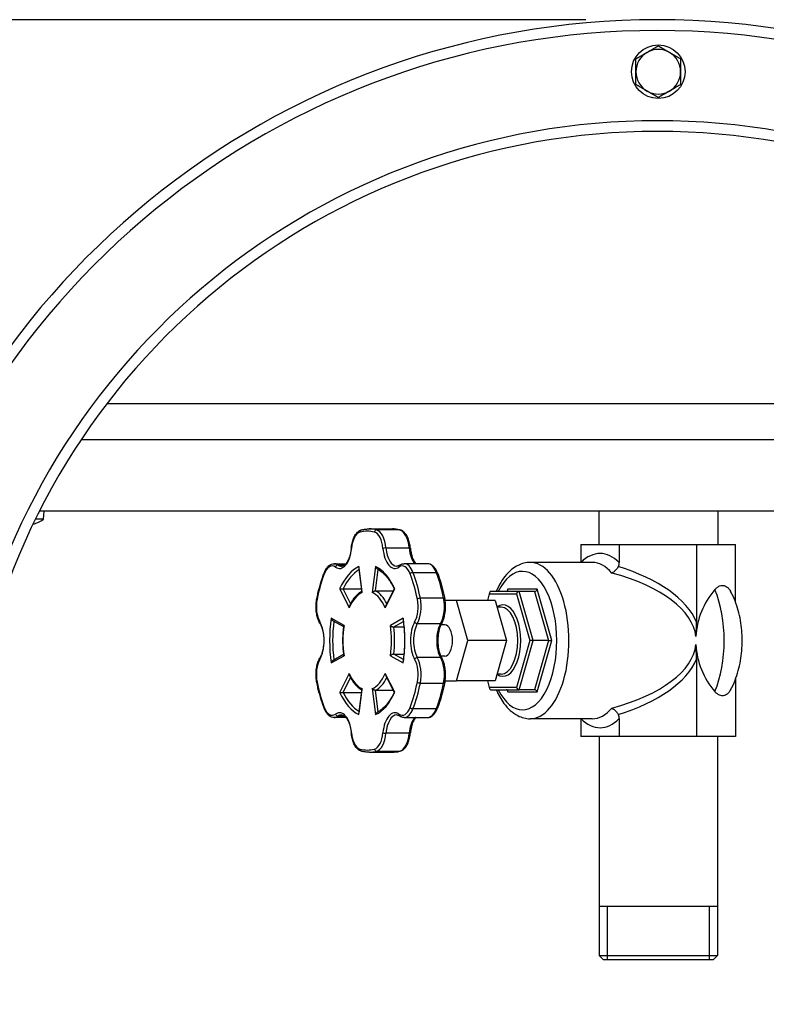
# Model space of a CAD drawing. Units: millimetres. Extents: x 48396 to 51652, y 1412 to 4221.
# Drawn here: x 50978 to 51145, y 3355 to 3576 of the extents above; entities that cross this region are included whole.
import ezdxf

# ---------------------------------------------------------------- set-up
doc = ezdxf.new("R2010")
doc.units = ezdxf.units.MM
doc.header["$LTSCALE"] = 15
doc.layers.add('B2 linhas de cota', color=7, linetype='Continuous', lineweight=25)
doc.styles.add('3_5', font='isocpeur.ttf')
doc.dimstyles.new('Siemsen Cota', dxfattribs={"dimscale": 15, "dimtxt": 3.5, "dimasz": 2.5, "dimexe": 2, "dimexo": 1, "dimgap": 0.3, "dimtad": 1, "dimdec": 1, "dimrnd": 1e-08, "dimtxsty": '3_5', "dimcen": 0.09, "dimdle": 10, "dimclrd": 7, "dimclre": 7, "dimclrt": 7, "dimadec": 0, "dimazin": 2, "dimtfac": 0.714286, "dimtdec": 3, "dimtmove": 0, "dimatfit": 3, "dimfxl": 0, "dimtolj": 1, "dimtzin": 0, "dimlwd": -1, "dimlwe": -1, "dimarcsym": 0})

# ---------------------------------------------------------------- blocks, each defined once
blk = doc.blocks.new('*D70')
at = {"layer": 'B2 linhas de cota', "color": 7}
for p, q in [((51105, 3575.92), (50420.27, 3575.92)), ((50450.27, 3538.42), (50450.27, 3045.12)), ((50845.77, 3007.62), (50420.27, 3007.62))]:
    blk.add_line(p, q, dxfattribs=at)
for points in [[(50444.02, 3538.42), (50456.52, 3538.42), (50450.27, 3575.92)], [(50444.02, 3045.12), (50456.52, 3045.12), (50450.27, 3007.62)]]:
    blk.add_solid(points, dxfattribs=at)
at = {"layer": 'Defpoints', "color": 0}
for p in [(51120, 3575.92), (50450.27, 3007.62), (50860.77, 3007.62)]:
    blk.add_point(p, dxfattribs=at)
at = {"layer": 'B2 linhas de cota', "color": 7, "insert": (50382.77, 3214.37), "char_height": 52.5, "attachment_point": 1, "rotation": 90, "style": '3_5'}
blk.add_mtext('\\A1;568,3', dxfattribs=at)
blk = doc.blocks.new('*D78')
at = {"layer": 'B2 linhas de cota', "color": 7}
for p, q in [((51621.7, 3503.4), (51621.7, 3540.9)), ((51357.32, 3465.9), (51651.7, 3465.9)), ((51147.66, 3365.4), (51651.7, 3365.4)), ((51621.7, 3327.9), (51621.7, 3130.51))]:
    blk.add_line(p, q, dxfattribs=at)
for points in [[(51615.45, 3503.4), (51627.95, 3503.4), (51621.7, 3465.9)], [(51615.45, 3327.9), (51627.95, 3327.9), (51621.7, 3365.4)]]:
    blk.add_solid(points, dxfattribs=at)
at = {"layer": 'Defpoints', "color": 0}
for p in [(51342.32, 3465.9), (51132.66, 3365.4), (51621.7, 3365.4)]:
    blk.add_point(p, dxfattribs=at)
at = {"layer": 'B2 linhas de cota', "color": 7, "insert": (51554.2, 3135.01), "char_height": 52.5, "attachment_point": 1, "rotation": 90, "style": '3_5'}
blk.add_mtext('\\A1;100,5', dxfattribs=at)

msp = doc.modelspace()

# ---------------------------------------------------------------- linework, layer by layer
for p, q in [((51244.26, 3489.9), (50997.77, 3489.9)), ((50992.06, 3481.9), (51249.97, 3481.9)), ((51259.31, 3465.9), (50982.72, 3465.9)), ((50983.61, 3464.05), (50983.77, 3465.9)), ((51107.88, 3465.9), (51107.88, 3458.4)), ((51134.55, 3465.9), (51134.55, 3458.4)), ((50983.61, 3464.05), (50981.8, 3464.05)), ((50981.9, 3463.16), (50981.92, 3463.16)), ((51056.51, 3461.9), (51061.72, 3461.9)), ((51063.37, 3461.67), (51058.16, 3461.67)), ((51060.27, 3457.63), (51065.48, 3457.63)), ((51103.9, 3458.4), (51112.48, 3458.4)), ((51103.9, 3458.4), (51103.9, 3454.4)), ((51112.48, 3458.4), (51129.8, 3458.4)), ((51112.48, 3458.4), (51112.48, 3454.37)), ((51129.8, 3458.4), (51129.8, 3441.05)), ((51129.8, 3458.4), (51138.54, 3458.4)), ((51138.54, 3445.45), (51138.54, 3458.4)), ((51048.66, 3454.12), (51051.3, 3454.12)), ((51049.49, 3453.83), (51051.02, 3453.83)), ((51054.16, 3453.16), (51054.84, 3447.85)), ((51054.94, 3447.66), (51054.19, 3453.47)), ((51057.96, 3453.47), (51057.21, 3447.66)), ((51057.95, 3448.03), (51058.56, 3452.82)), ((51069.56, 3454.12), (51064.35, 3454.12)), ((51106.45, 3454.4), (51092.55, 3454.4)), ((51066.31, 3452.18), (51071.52, 3452.18)), ((51049.91, 3448.48), (51052.02, 3444.26)), ((51050.69, 3448.49), (51054.76, 3448.49)), ((51052.35, 3445.18), (51050.69, 3448.49)), ((51057.95, 3448.03), (51061.89, 3448.03)), ((51060.12, 3444.26), (51062.24, 3448.48)), ((51062.12, 3448.48), (51060.23, 3444.71)), ((51087.53, 3448.4), (51087.4, 3447.94)), ((51094.11, 3448.4), (51087.53, 3448.4)), ((51097.4, 3436.9), (51094.11, 3448.4)), ((51073.18, 3446.4), (51067.97, 3446.4)), ((51076.02, 3445.9), (51073.51, 3445.9)), ((51084.71, 3445.9), (51076.02, 3445.9)), ((51078.59, 3436.9), (51076.02, 3445.9)), ((51083.46, 3447.67), (51082.96, 3445.9)), ((51083.04, 3445.9), (51083.47, 3447.4)), ((51083.47, 3447.4), (51089.48, 3447.4)), ((51090.06, 3447.9), (51083.76, 3447.9)), ((51084.71, 3445.9), (51087.28, 3436.9)), ((51089.48, 3447.4), (51092.48, 3436.9)), ((51093.2, 3436.9), (51090.06, 3447.9)), ((51093.53, 3447.9), (51090.06, 3447.9)), ((51093.53, 3447.9), (51096.68, 3436.9)), ((51086.04, 3444.4), (51085.13, 3444.4)), ((51050.89, 3440.29), (51048.02, 3441.89)), ((51048.42, 3441.33), (51050.78, 3440.03)), ((51064.13, 3441.89), (51061.26, 3440.29)), ((51062, 3439.95), (51064.16, 3441.15)), ((51062, 3439.95), (51064.29, 3439.95)), ((51067.28, 3440.7), (51072.5, 3440.7)), ((51073.45, 3440.4), (51072.55, 3440.4)), ((51076.02, 3427.9), (51078.59, 3436.9)), ((51087.28, 3436.9), (51078.59, 3436.9)), ((51087.28, 3436.9), (51084.71, 3427.9)), ((51092.48, 3436.9), (51089.48, 3426.4)), ((51090.06, 3425.9), (51093.2, 3436.9)), ((51093.2, 3436.9), (51092.48, 3436.9)), ((51096.68, 3436.9), (51093.2, 3436.9)), ((51096.68, 3436.9), (51093.53, 3425.9)), ((51094.11, 3425.4), (51097.4, 3436.9)), ((51096.68, 3436.9), (51097.4, 3436.9)), ((51048.02, 3431.91), (51050.89, 3433.5)), ((51050.78, 3433.77), (51048.42, 3432.46)), ((51061.26, 3433.5), (51064.13, 3431.91)), ((51064.16, 3432.65), (51062, 3433.85)), ((51062, 3433.85), (51064.29, 3433.85)), ((51072.5, 3433.1), (51067.28, 3433.1)), ((51073.45, 3433.4), (51072.55, 3433.4)), ((51129.8, 3432.74), (51129.8, 3415.4)), ((51052.02, 3429.54), (51049.91, 3425.32)), ((51050.69, 3425.31), (51052.35, 3428.62)), ((51062.24, 3425.32), (51060.12, 3429.54)), ((51060.23, 3429.08), (51062.12, 3425.31)), ((51086.04, 3429.4), (51085.13, 3429.4)), ((51138.54, 3428.35), (51138.54, 3415.4)), ((51054.84, 3425.95), (51054.16, 3420.63)), ((51054.19, 3420.33), (51054.94, 3426.14)), ((51057.21, 3426.14), (51057.96, 3420.33)), ((51067.97, 3427.4), (51073.18, 3427.4)), ((51073.51, 3427.9), (51076.02, 3427.9)), ((51084.71, 3427.9), (51076.02, 3427.9)), ((51082.96, 3427.9), (51083.46, 3426.12)), ((51083.47, 3426.4), (51083.04, 3427.9)), ((51089.48, 3426.4), (51083.47, 3426.4)), ((51083.76, 3425.9), (51090.06, 3425.9)), ((51093.53, 3425.9), (51090.06, 3425.9)), ((51050.69, 3425.31), (51054.76, 3425.31)), ((51057.95, 3425.77), (51061.89, 3425.77)), ((51058.56, 3420.98), (51057.95, 3425.77)), ((51087.4, 3425.86), (51087.53, 3425.4)), ((51087.53, 3425.4), (51094.11, 3425.4)), ((51071.52, 3421.62), (51066.31, 3421.62)), ((51051.3, 3419.68), (51048.66, 3419.68)), ((51051.02, 3419.96), (51049.49, 3419.96)), ((51064.35, 3419.68), (51069.56, 3419.68)), ((51106.45, 3419.4), (51092.55, 3419.4)), ((51103.9, 3419.4), (51103.9, 3415.4)), ((51112.48, 3419.43), (51112.48, 3415.4)), ((51065.48, 3416.16), (51060.27, 3416.16)), ((51112.48, 3415.4), (51103.9, 3415.4)), ((51107.97, 3415.4), (51107.97, 3366.4)), ((51129.8, 3415.4), (51112.48, 3415.4)), ((51138.54, 3415.4), (51129.8, 3415.4)), ((51134.47, 3415.4), (51134.47, 3366.4)), ((51056.51, 3411.9), (51061.72, 3411.9)), ((51058.16, 3412.12), (51063.37, 3412.12)), ((51107.97, 3377.4), (51134.47, 3377.4)), ((51109.78, 3377.4), (51109.78, 3365.4)), ((51132.66, 3365.4), (51132.66, 3377.4)), ((51107.97, 3366.4), (51134.47, 3366.4)), ((51108.97, 3365.4), (51107.97, 3366.4)), ((51133.47, 3365.4), (51134.47, 3366.4)), ((51133.47, 3365.4), (51108.97, 3365.4))]:
    msp.add_line(p, q)
msp.add_circle((51121.22, 3564.27), 6)
for centre, radius, start, end in [((51121.01, 3395.9), 180, 11.5631, 168.4369), ((51121.01, 3395.9), 177.6, 11.5631, 168.4369), ((51121.22, 3564.27), 5, 60, 120), ((51121.22, 3564.27), 5, 120, 180), ((51121.22, 3564.27), 5, 0, 60), ((51121.22, 3564.27), 5, 180, 240), ((51121.22, 3564.27), 5, 300, 0), ((51121.22, 3564.27), 5, 240, 300), ((51121.01, 3395.9), 157.4, 11.5631, 168.4369), ((51121.01, 3395.9), 155, 11.5631, 168.4369), ((50979.77, 3469.3), 6.5, 289.2881, 306.1956), ((50981.87, 3463.29), 0.132, 270.3931, 289.2881)]:
    msp.add_arc(centre, radius, start, end)
for centre, major_axis, ratio, start_param, end_param in [((50979.77, 3469.28), (-6.1, 2.24), 0.995681, 2.157022, 2.255652), ((51054.75, 3456.72), (0, 4.5), 0.49552, 0.133838, 1.386811), ((51054.89, 3461.18), (-0.131, 0.483), 0.860829, 0, 1.341023), ((51056.07, 3436.9), (0, 24.5), 0.49552, 6.149347, 6.417023), ((51056.51, 3436.9), (0, 25), 0.49552, 6.149347, 6.283185), ((51058.13, 3461.18), (0.131, 0.483), 0.860829, 0.229774, 1.80057), ((51057.4, 3456.72), (0, 4.5), 0.49552, 4.896375, 6.149347), ((51057.83, 3456.72), (0, 5), 0.49552, 4.896375, 6.149347), ((51061.72, 3436.9), (0, 25), 0.49552, 6.149347, 6.283185), ((51063.34, 3461.18), (0.131, 0.483), 0.860829, 0, 0.229774), ((51063.04, 3456.72), (0, 5), 0.49552, 4.896375, 6.149347), ((51049.88, 3458.55), (0, -5.5), 0.49552, 5.943572, 7.669996), ((51052.99, 3457.54), (-0.498, 0.046), 0.158909, 0, 0.525791), ((51060.02, 3457.54), (0.498, 0.046), 0.158909, 1.045005, 2.615801), ((51062.27, 3458.55), (0, -5.5), 0.49552, 4.896375, 6.622798), ((51062.7, 3458.55), (0, -5), 0.49552, 4.896375, 6.283185), ((51065.23, 3457.54), (0.498, 0.046), 0.158909, 0, 1.045005), ((51067.91, 3458.55), (0, -5), 0.49552, 4.896375, 5.800533), ((51108.19, 3436.9), (0, 19.5), 0.49552, 5.822998, 6.740059), ((51048.23, 3449.12), (0, 4.5), 0.49552, 5.943572, 7.196545), ((51048.66, 3449.12), (0, 5), 0.49552, 5.943572, 6.283185), ((51049.41, 3453.36), (0.29, 0.407), 0.818985, 0.528519, 2.099316), ((51050.31, 3458.55), (0, -5), 0.49552, 5.943572, 6.283185), ((51056.07, 3436.9), (0, 17), 0.49552, 0.225714, 0.821484), ((51056.51, 3436.9), (0, 16.5), 0.49552, 0.284497, 0.792068), ((51056.07, 3436.9), (0, 17), 0.49552, 5.461701, 6.057472), ((51063.61, 3453.36), (-0.29, 0.407), 0.818985, 0, 1.042277), ((51063.92, 3449.12), (0, 4.5), 0.49552, 5.369826, 6.622798), ((51064.35, 3449.12), (0, 5), 0.49552, 5.369826, 6.283185), ((51069.56, 3449.12), (0, 5), 0.49552, 5.369826, 6.283185), ((51090.82, 3436.9), (0, 15.5), 0.49552, 2.359837, 7.064941), ((51092.55, 3436.9), (0, -17.5), 0.49552, 0, 3.141593), ((51106.45, 3436.9), (0, 17.5), 0.49552, 5.755736, 6.283185), ((51091.7, 3436.9), (39, 0), 0.500007, 0.214635, 1.015431), ((51056.07, 3436.9), (0, 24.5), 0.49552, 0.91336, 1.181036), ((51046.9, 3451.87), (-0.467, 0.179), 0.530791, 0, 0.624488), ((51066.12, 3451.87), (0.467, 0.179), 0.530791, 0.946308, 2.517104), ((51056.07, 3436.9), (0, -24.5), 0.49552, 1.960557, 2.228233), ((51056.51, 3436.9), (0, 25), 0.49552, 5.10215, 5.369826), ((51071.33, 3451.87), (0.467, 0.179), 0.530791, 0, 0.946308), ((51061.72, 3436.9), (0, -25), 0.49552, 1.960557, 2.228233), ((51091.69, 3436.9), (38.01, 0), 0.460424, 0.051776, 1.043347), ((51056.51, 3436.9), (0, 11.5), 0.49552, 5.516604, 6.028056), ((51087.09, 3448.4), (0.332, -0.44), 0.714471, 5.789034, 7.35983), ((51093.67, 3448.4), (0.332, 0.44), 0.714471, 3.635744, 5.206541), ((51147.28, 3436.9), (17.66, 0), 0.991146, 2.43227, 3.089817), ((51127.3, 3436.9), (0, -17.5), 0.49552, 0.861474, 2.280119), ((51046.91, 3444.5), (0, 4.5), 0.49552, 1.181036, 2.434008), ((51045.28, 3446.21), (-0.49, 0.1), 0.330038, 0, 0.552637), ((51056.07, 3436.9), (0, 11), 0.49552, 0.209659, 0.837538), ((51056.07, 3436.9), (0, 11), 0.49552, 5.445647, 6.073526), ((51065.24, 3444.5), (0, -4.5), 0.49552, 0.707584, 1.960557), ((51065.67, 3444.5), (0, 5), 0.49552, 3.849177, 5.10215), ((51067.74, 3446.21), (0.49, 0.1), 0.330038, 1.01816, 2.588956), ((51070.89, 3444.5), (0, -5), 0.49552, 0.707584, 1.960557), ((51072.95, 3446.21), (0.49, 0.1), 0.330038, 0, 1.01816), ((51083.9, 3447.4), (0.332, -0.44), 0.714471, 2.647441, 4.218237), ((51089.91, 3447.4), (0.332, 0.44), 0.714471, 0.494152, 2.064948), ((51086.47, 3436.9), (0, -8), 0.49552, 5.936727, 9.771236), ((51086.04, 3436.9), (0, 7.5), 0.49552, 3.141593, 6.283185), ((51056.07, 3436.9), (0, -17), 0.49552, 4.414504, 5.010274), ((51056.07, 3436.9), (0, 17), 0.49552, 4.414504, 5.010274), ((51045.89, 3441.08), (-0.433, -0.251), 0.660076, 5.562847, 6.283185), ((51043.69, 3436.9), (0, 5.5), 0.49552, 3.849177, 5.575601), ((51056.51, 3436.9), (0, 16.5), 0.49552, 1.305443, 1.83615), ((51056.07, 3436.9), (0, 11), 0.49552, 1.256857, 1.884736), ((51056.07, 3436.9), (0, -11), 0.49552, 1.256857, 1.884736), ((51056.51, 3436.9), (0, 11.5), 0.49552, 4.44392, 4.980858), ((51068.46, 3436.9), (0, -5.5), 0.49552, 3.849177, 5.575601), ((51068.9, 3436.9), (0, 5), 0.49552, 0.707584, 2.434008), ((51067.12, 3441.08), (0.433, -0.251), 0.660076, 3.861931, 5.432727), ((51074.11, 3436.9), (0, -5), 0.49552, 3.849177, 5.575601), ((51072.34, 3441.08), (0.433, -0.251), 0.660076, 5.432727, 6.283185), ((51073.45, 3436.9), (0, 3.5), 0.49552, 3.141593, 6.283185), ((51091.69, 3436.9), (38.01, 0), 0.460424, 5.239838, 6.231409), ((51147.28, 3436.9), (17.66, 0), 0.991146, 3.193369, 3.850915), ((51046.91, 3429.3), (0, 4.5), 0.49552, 0.707584, 1.960557), ((51045.89, 3432.72), (-0.433, 0.251), 0.660076, 0, 0.720338), ((51067.12, 3432.72), (0.433, 0.251), 0.660076, 0.850458, 2.421254), ((51065.24, 3429.3), (0, -4.5), 0.49552, 1.181036, 2.434008), ((51065.67, 3429.3), (0, 5), 0.49552, 4.322628, 5.575601), ((51072.34, 3432.72), (0.433, 0.251), 0.660076, 0, 0.850458), ((51070.89, 3429.3), (0, -5), 0.49552, 1.181036, 2.434008), ((51091.7, 3436.9), (39, 0), 0.500007, 5.267755, 6.068551), ((51056.07, 3436.9), (0, -11), 0.49552, 5.445647, 6.073526), ((51056.07, 3436.9), (0, -11), 0.49552, 0.209659, 0.837538), ((51056.51, 3436.9), (0, -11.5), 0.49552, 0.25513, 0.766581), ((51045.28, 3427.59), (-0.49, -0.1), 0.330038, 5.730549, 6.283185), ((51056.07, 3436.9), (0, 24.5), 0.49552, 1.960557, 2.228233), ((51056.07, 3436.9), (0, -24.5), 0.49552, 0.91336, 1.181036), ((51056.51, 3436.9), (0, 25), 0.49552, 4.054952, 4.322628), ((51067.74, 3427.59), (0.49, -0.1), 0.330038, 3.694229, 5.265026), ((51061.72, 3436.9), (0, -25), 0.49552, 0.91336, 1.181036), ((51072.95, 3427.59), (0.49, -0.1), 0.330038, 5.265026, 6.283185), ((51083.9, 3426.4), (0.332, 0.44), 0.714471, 2.064948, 3.635744), ((51087.09, 3425.4), (0.332, 0.44), 0.714471, 5.206541, 6.777337), ((51089.91, 3426.4), (0.332, -0.44), 0.714471, 4.218237, 5.789034), ((51093.67, 3425.4), (0.332, -0.44), 0.714471, 1.076645, 2.647441), ((51056.07, 3436.9), (0, -17), 0.49552, 5.461701, 6.057472), ((51056.51, 3436.9), (0, -16.5), 0.49552, 5.491117, 5.998688), ((51056.07, 3436.9), (0, -17), 0.49552, 0.225714, 0.821484), ((51046.9, 3421.93), (-0.467, -0.179), 0.530791, 5.658697, 6.283185), ((51048.23, 3424.68), (0, -4.5), 0.49552, 5.369826, 6.622798), ((51063.92, 3424.68), (0, -4.5), 0.49552, 5.943572, 7.196545), ((51064.35, 3424.68), (0, -5), 0.49552, 0, 0.91336), ((51066.12, 3421.93), (0.467, -0.179), 0.530791, 3.766081, 5.336877), ((51069.56, 3424.68), (0, -5), 0.49552, 0, 0.91336), ((51071.33, 3421.93), (0.467, -0.179), 0.530791, 5.336877, 6.283185), ((51106.45, 3436.9), (0, -17.5), 0.49552, 0, 0.527449), ((51048.66, 3424.68), (0, -5), 0.49552, 0, 0.339613), ((51049.88, 3415.25), (0, 5.5), 0.49552, 4.896375, 6.622798), ((51049.41, 3420.43), (0.29, -0.407), 0.818985, 4.18387, 5.754666), ((51050.31, 3415.25), (0, 5), 0.49552, 0, 0.339613), ((51062.27, 3415.25), (0, 5.5), 0.49552, 5.943572, 7.669996), ((51062.7, 3415.25), (0, 5), 0.49552, 0, 1.386811), ((51063.61, 3420.43), (-0.29, -0.407), 0.818985, 5.240908, 6.283185), ((51067.91, 3415.25), (0, -5), 0.49552, 3.624245, 4.528403), ((51108.19, 3436.9), (0, -19.5), 0.49552, 5.826311, 6.743372), ((51052.99, 3416.25), (-0.498, -0.046), 0.158909, 5.757394, 6.283185), ((51054.75, 3417.08), (0, -4.5), 0.49552, 4.896375, 6.149347), ((51057.4, 3417.08), (0, -4.5), 0.49552, 0.133838, 1.386811), ((51057.83, 3417.08), (0, -5), 0.49552, 0.133838, 1.386811), ((51060.02, 3416.25), (0.498, -0.046), 0.158909, 3.667384, 5.23818), ((51063.04, 3417.08), (0, -5), 0.49552, 0.133838, 1.386811), ((51065.23, 3416.25), (0.498, -0.046), 0.158909, 5.23818, 6.283185), ((51054.89, 3412.62), (-0.131, -0.483), 0.860829, 4.942163, 6.283185), ((51056.07, 3436.9), (0, -24.5), 0.49552, 6.149347, 6.417023), ((51056.51, 3436.9), (0, -25), 0.49552, 0, 0.133838), ((51058.13, 3412.62), (0.131, -0.483), 0.860829, 4.482615, 6.053411), ((51061.72, 3436.9), (0, -25), 0.49552, 0, 0.133838), ((51063.34, 3412.62), (0.131, -0.483), 0.860829, 6.053411, 6.283185)]:
    msp.add_ellipse(centre, major_axis=major_axis, ratio=ratio, start_param=start_param, end_param=end_param)
for points in [[(51118.72, 3568.6), (51119.88, 3569.27), (51121.22, 3570.05)], [(51121.22, 3570.05), (51122.56, 3569.27), (51123.72, 3568.6)], [(51116.22, 3567.16), (51117.56, 3567.93), (51118.72, 3568.6)], [(51116.22, 3564.27), (51116.22, 3565.61), (51116.22, 3567.16)], [(51123.72, 3568.6), (51124.88, 3567.93), (51126.22, 3567.16)], [(51126.22, 3567.16), (51126.22, 3565.61), (51126.22, 3564.27)], [(51116.22, 3561.39), (51116.22, 3562.93), (51116.22, 3564.27)], [(51126.22, 3564.27), (51126.22, 3562.93), (51126.22, 3561.39)], [(51118.72, 3559.94), (51117.56, 3560.61), (51116.22, 3561.39)], [(51126.22, 3561.39), (51124.88, 3560.61), (51123.72, 3559.94)], [(51121.22, 3558.5), (51119.88, 3559.27), (51118.72, 3559.94)], [(51123.72, 3559.94), (51122.56, 3559.27), (51121.22, 3558.5)]]:
    msp.add_rational_spline(points, [1, 1.0379548493, 1], degree=2)
for points, knots in [([(51052.49, 3457.59), (51052.53, 3457.98), (51052.59, 3458.36), (51052.76, 3459.09), (51052.87, 3459.44), (51053.12, 3460.07), (51053.27, 3460.36), (51053.62, 3460.88), (51053.81, 3461.1), (51054.25, 3461.46), (51054.49, 3461.59), (51054.76, 3461.66)], [1.754782, 1.754782, 1.754782, 1.754782, 2.005377, 2.005377, 2.255971, 2.255971, 2.506566, 2.506566, 2.75716, 2.75716, 3.007755, 3.007755, 3.007755, 3.007755]), ([(51054.76, 3461.66), (51054.87, 3461.69), (51054.99, 3461.72), (51055.22, 3461.77), (51055.34, 3461.79), (51055.57, 3461.83), (51055.69, 3461.85), (51055.92, 3461.87), (51056.04, 3461.88), (51056.27, 3461.89), (51056.39, 3461.9), (51056.51, 3461.9)], [3.0077546, 3.0077546, 3.0077546, 3.0077546, 3.0345222, 3.0345222, 3.0612898, 3.0612898, 3.0880574, 3.0880574, 3.114825, 3.114825, 3.1415927, 3.1415927, 3.1415927, 3.1415927]), ([(51061.72, 3461.9), (51061.84, 3461.9), (51061.95, 3461.89), (51062.19, 3461.88), (51062.31, 3461.87), (51062.54, 3461.85), (51062.66, 3461.83), (51062.89, 3461.79), (51063.01, 3461.77), (51063.24, 3461.72), (51063.35, 3461.69), (51063.47, 3461.66)], [3.1415927, 3.1415927, 3.1415927, 3.1415927, 3.1683603, 3.1683603, 3.1951279, 3.1951279, 3.2218955, 3.2218955, 3.2486631, 3.2486631, 3.2754307, 3.2754307, 3.2754307, 3.2754307]), ([(51065.73, 3457.59), (51065.7, 3457.98), (51065.64, 3458.36), (51065.47, 3459.09), (51065.36, 3459.44), (51065.1, 3460.07), (51064.95, 3460.36), (51064.61, 3460.88), (51064.41, 3461.1), (51063.98, 3461.46), (51063.73, 3461.59), (51063.47, 3461.66)], [1.754782, 1.754782, 1.754782, 1.754782, 2.005377, 2.005377, 2.255971, 2.255971, 2.506566, 2.506566, 2.75716, 2.75716, 3.007755, 3.007755, 3.007755, 3.007755]), ([(51052.49, 3457.59), (51052.45, 3457.11), (51052.37, 3456.65), (51052.16, 3455.79), (51052.03, 3455.4), (51051.72, 3454.71), (51051.54, 3454.41), (51051.18, 3453.96), (51050.99, 3453.79), (51050.63, 3453.59), (51050.47, 3453.55), (51050.31, 3453.55)], [4.896375, 4.896375, 4.896375, 4.896375, 5.173737, 5.173737, 5.451099, 5.451099, 5.728461, 5.728461, 6.005823, 6.005823, 6.283185, 6.283185, 6.283185, 6.283185]), ([(51065.73, 3457.59), (51065.78, 3457.11), (51065.85, 3456.65), (51066.06, 3455.79), (51066.2, 3455.4), (51066.51, 3454.71), (51066.69, 3454.41), (51066.89, 3454.16), (51066.9, 3454.14), (51066.92, 3454.12)], [4.8963746, 4.8963746, 4.8963746, 4.8963746, 5.1737368, 5.1737368, 5.4510989, 5.4510989, 5.728461, 5.728461, 5.7558628, 5.7558628, 5.7558628, 5.7558628]), ([(51046.43, 3452.05), (51046.52, 3452.28), (51046.62, 3452.51), (51046.85, 3452.92), (51046.98, 3453.11), (51047.25, 3453.44), (51047.4, 3453.59), (51047.72, 3453.84), (51047.9, 3453.94), (51048.27, 3454.08), (51048.47, 3454.12), (51048.66, 3454.12)], [2.2282331, 2.2282331, 2.2282331, 2.2282331, 2.410905, 2.410905, 2.5935769, 2.5935769, 2.7762489, 2.7762489, 2.9589208, 2.9589208, 3.1415927, 3.1415927, 3.1415927, 3.1415927]), ([(51054.19, 3453.47), (51054.19, 3453.47), (51054.19, 3453.46), (51054.16, 3453.36), (51054.15, 3453.25), (51054.16, 3453.16)], [-0.00044062, -0.00044062, -0.00044062, -0.00044062, 0, 0, 0.03697717, 0.03697717, 0.03697717, 0.03697717]), ([(51057.96, 3453.47), (51057.96, 3453.47), (51057.96, 3453.46), (51057.98, 3453.4), (51058, 3453.34), (51058.07, 3453.22), (51058.11, 3453.16), (51058.2, 3453.05), (51058.25, 3453), (51058.33, 3452.94), (51058.36, 3452.93), (51058.38, 3452.92)], [-0.22211759, -0.22211759, -0.22211759, -0.22211759, -0.22158401, -0.22158401, -0.19512507, -0.19512507, -0.16978544, -0.16978544, -0.1435302, -0.1435302, -0.13260752, -0.13260752, -0.13260752, -0.13260752]), ([(51058.38, 3452.92), (51058.65, 3452.77), (51058.92, 3452.6), (51059.46, 3452.19), (51059.73, 3451.95), (51060.24, 3451.42), (51060.5, 3451.12), (51060.99, 3450.46), (51061.23, 3450.1), (51061.69, 3449.33), (51061.91, 3448.92), (51062.12, 3448.48)], [3.3941823, 3.3941823, 3.3941823, 3.3941823, 3.5043479, 3.5043479, 3.6145135, 3.6145135, 3.7246791, 3.7246791, 3.8348446, 3.8348446, 3.9450102, 3.9450102, 3.9450102, 3.9450102]), ([(51063.32, 3453.77), (51063.27, 3453.74), (51063.23, 3453.71), (51063.14, 3453.66), (51063.1, 3453.64), (51063.02, 3453.61), (51062.98, 3453.59), (51062.9, 3453.57), (51062.86, 3453.56), (51062.78, 3453.55), (51062.74, 3453.55), (51062.7, 3453.55)], [5.9435722, 5.9435722, 5.9435722, 5.9435722, 6.0114948, 6.0114948, 6.0794174, 6.0794174, 6.1473401, 6.1473401, 6.2152627, 6.2152627, 6.2831853, 6.2831853, 6.2831853, 6.2831853]), ([(51063.32, 3453.77), (51063.38, 3453.81), (51063.44, 3453.85), (51063.57, 3453.93), (51063.64, 3453.96), (51063.78, 3454.02), (51063.85, 3454.04), (51063.99, 3454.08), (51064.06, 3454.09), (51064.21, 3454.11), (51064.28, 3454.12), (51064.35, 3454.12)], [2.8019795, 2.8019795, 2.8019795, 2.8019795, 2.8699022, 2.8699022, 2.9378248, 2.9378248, 3.0057474, 3.0057474, 3.07367, 3.07367, 3.1415927, 3.1415927, 3.1415927, 3.1415927]), ([(51071.8, 3452.05), (51071.71, 3452.28), (51071.6, 3452.51), (51071.38, 3452.92), (51071.25, 3453.11), (51070.98, 3453.44), (51070.83, 3453.59), (51070.5, 3453.84), (51070.33, 3453.94), (51069.96, 3454.08), (51069.76, 3454.12), (51069.56, 3454.12)], [2.2282331, 2.2282331, 2.2282331, 2.2282331, 2.410905, 2.410905, 2.5935769, 2.5935769, 2.7762489, 2.7762489, 2.9589208, 2.9589208, 3.1415927, 3.1415927, 3.1415927, 3.1415927]), ([(51092.55, 3454.4), (51091.61, 3454.4), (51090.67, 3454.16), (51088.86, 3453.26), (51088, 3452.55), (51086.33, 3450.63), (51085.57, 3449.35), (51084.94, 3447.9)], [3.1415927, 3.1415927, 3.1415927, 3.1415927, 3.3831317, 3.3831317, 3.6592195, 3.6592195, 3.9937447, 3.9937447, 3.9937447, 3.9937447]), ([(51112.26, 3453.47), (51112.14, 3453.25), (51112, 3453.04), (51111.68, 3452.65), (51111.5, 3452.47), (51111.15, 3452.19), (51110.98, 3452.09), (51110.82, 3452.02), (51110.82, 3452.02), (51110.82, 3452.02)], [0, 0, 0, 0, 0.0751079, 0.0751079, 0.1613776, 0.1613776, 0.2435245, 0.2435245, 0.244235, 0.244235, 0.244235, 0.244235]), ([(51112.26, 3453.47), (51112.27, 3453.49), (51112.29, 3453.52), (51112.42, 3453.79), (51112.48, 3454.1), (51112.48, 3454.37)], [0.89095515, 0.89095515, 0.89095515, 0.89095515, 0.90001879, 0.90001879, 0.97997972, 0.97997972, 0.97997972, 0.97997972]), ([(51044.79, 3446.31), (51044.87, 3446.72), (51044.96, 3447.12), (51045.15, 3447.92), (51045.25, 3448.32), (51045.46, 3449.1), (51045.57, 3449.48), (51045.8, 3450.24), (51045.92, 3450.61), (51046.17, 3451.34), (51046.3, 3451.7), (51046.43, 3452.05)], [1.9605571, 1.9605571, 1.9605571, 1.9605571, 2.0140923, 2.0140923, 2.0676275, 2.0676275, 2.1211627, 2.1211627, 2.1746979, 2.1746979, 2.2282331, 2.2282331, 2.2282331, 2.2282331]), ([(51071.8, 3452.05), (51071.93, 3451.7), (51072.06, 3451.34), (51072.31, 3450.61), (51072.43, 3450.24), (51072.66, 3449.48), (51072.77, 3449.1), (51072.98, 3448.32), (51073.08, 3447.92), (51073.27, 3447.12), (51073.36, 3446.72), (51073.44, 3446.31)], [4.0549522, 4.0549522, 4.0549522, 4.0549522, 4.1084874, 4.1084874, 4.1620226, 4.1620226, 4.2155578, 4.2155578, 4.269093, 4.269093, 4.3226282, 4.3226282, 4.3226282, 4.3226282]), ([(51049.91, 3448.48), (51049.91, 3448.48), (51049.91, 3448.48), (51049.97, 3448.48), (51050.05, 3448.48), (51050.22, 3448.48), (51050.29, 3448.49), (51050.43, 3448.49), (51050.49, 3448.49), (51050.6, 3448.49), (51050.65, 3448.49), (51050.69, 3448.49)], [-0.18334169, -0.18334169, -0.18334169, -0.18334169, -0.18297784, -0.18297784, -0.15230325, -0.15230325, -0.12783969, -0.12783969, -0.10963013, -0.10963013, -0.0949754, -0.0949754, -0.0949754, -0.0949754]), ([(51054.83, 3447.95), (51054.64, 3447.84), (51054.45, 3447.72), (51054.06, 3447.42), (51053.85, 3447.23), (51053.46, 3446.83), (51053.27, 3446.6), (51052.91, 3446.12), (51052.74, 3445.86), (51052.41, 3445.31), (51052.26, 3445.01), (51052.11, 3444.7)], [3.4079976, 3.4079976, 3.4079976, 3.4079976, 3.5045659, 3.5045659, 3.616049, 3.616049, 3.7275322, 3.7275322, 3.8390153, 3.8390153, 3.9504984, 3.9504984, 3.9504984, 3.9504984]), ([(51057.21, 3447.66), (51057.21, 3447.66), (51057.21, 3447.66), (51057.24, 3447.7), (51057.28, 3447.74), (51057.37, 3447.81), (51057.42, 3447.85), (51057.53, 3447.91), (51057.6, 3447.94), (51057.71, 3447.99), (51057.76, 3448), (51057.86, 3448.02), (51057.9, 3448.03), (51057.95, 3448.03)], [-0.00045718, -0.00045718, -0.00045718, -0.00045718, 0, 0, 0.02282885, 0.02282885, 0.04438879, 0.04438879, 0.0659132, 0.0659132, 0.08207342, 0.08207342, 0.09624082, 0.09624082, 0.09624082, 0.09624082]), ([(51062.24, 3448.48), (51062.24, 3448.48), (51062.24, 3448.48), (51062.18, 3448.48), (51062.14, 3448.48), (51062.12, 3448.48), (51062.12, 3448.48), (51062.12, 3448.48)], [-0.00044062, -0.00044062, -0.00044062, -0.00044062, 0, 0, 0.03714657, 0.03714657, 0.04663589, 0.04663589, 0.04663589, 0.04663589]), ([(51133.88, 3448.3), (51134.01, 3448.45), (51134.16, 3448.6), (51134.52, 3448.9), (51134.74, 3449.04), (51135.1, 3449.19), (51135.28, 3449.24), (51135.65, 3449.27), (51135.83, 3449.25), (51136.16, 3449.16), (51136.32, 3449.08), (51136.65, 3448.86), (51136.81, 3448.72), (51137.09, 3448.41), (51137.23, 3448.21), (51137.38, 3447.96), (51137.4, 3447.92), (51137.41, 3447.89)], [4.2823111, 4.2823111, 4.2823111, 4.2823111, 4.3724808, 4.3724808, 4.4943663, 4.4943663, 4.5941564, 4.5941564, 4.6939464, 4.6939464, 4.7880521, 4.7880521, 4.8821579, 4.8821579, 4.9766259, 4.9766259, 4.9896391, 4.9896391, 4.9896391, 4.9896391]), ([(51045.46, 3440.83), (51045.3, 3441.1), (51045.16, 3441.41), (51044.93, 3442.08), (51044.83, 3442.44), (51044.69, 3443.19), (51044.65, 3443.57), (51044.6, 3444.36), (51044.61, 3444.76), (51044.66, 3445.55), (51044.71, 3445.94), (51044.79, 3446.31)], [0.707584, 0.707584, 0.707584, 0.707584, 0.958179, 0.958179, 1.208773, 1.208773, 1.459368, 1.459368, 1.709963, 1.709963, 1.960557, 1.960557, 1.960557, 1.960557]), ([(51054.84, 3447.85), (51054.85, 3447.82), (51054.85, 3447.8), (51054.88, 3447.74), (51054.9, 3447.7), (51054.94, 3447.66), (51054.94, 3447.66), (51054.94, 3447.66)], [0.05876506, 0.05876506, 0.05876506, 0.05876506, 0.07270166, 0.07270166, 0.09530962, 0.09530962, 0.09576238, 0.09576238, 0.09576238, 0.09576238]), ([(51072.77, 3440.83), (51072.93, 3441.1), (51073.07, 3441.41), (51073.3, 3442.08), (51073.39, 3442.44), (51073.53, 3443.19), (51073.58, 3443.57), (51073.62, 3444.36), (51073.62, 3444.76), (51073.57, 3445.55), (51073.51, 3445.94), (51073.44, 3446.31)], [0.707584, 0.707584, 0.707584, 0.707584, 0.958179, 0.958179, 1.208773, 1.208773, 1.459368, 1.459368, 1.709963, 1.709963, 1.960557, 1.960557, 1.960557, 1.960557]), ([(51137.41, 3425.9), (51138.18, 3427.29), (51138.73, 3428.71), (51139.53, 3431.63), (51139.78, 3433.12), (51140.04, 3436.14), (51140.04, 3437.66), (51139.78, 3440.68), (51139.53, 3442.17), (51138.73, 3445.08), (51138.18, 3446.51), (51137.41, 3447.89)], [0.726732, 0.726732, 0.726732, 0.726732, 1.064357, 1.064357, 1.401983, 1.401983, 1.739609, 1.739609, 2.077235, 2.077235, 2.414861, 2.414861, 2.414861, 2.414861]), ([(51052.02, 3444.26), (51052.02, 3444.26), (51052.02, 3444.26), (51052.02, 3444.34), (51052.03, 3444.42), (51052.06, 3444.56), (51052.08, 3444.63), (51052.11, 3444.7), (51052.11, 3444.7), (51052.11, 3444.7)], [-0.00045718, -0.00045718, -0.00045718, -0.00045718, 0, 0, 0.02282885, 0.02282885, 0.04438879, 0.04438879, 0.04572887, 0.04572887, 0.04572887, 0.04572887]), ([(51060.23, 3444.71), (51060.22, 3444.71), (51060.22, 3444.7), (51060.19, 3444.63), (51060.16, 3444.56), (51060.13, 3444.42), (51060.12, 3444.34), (51060.12, 3444.26), (51060.12, 3444.26), (51060.12, 3444.26)], [0.04910613, 0.04910613, 0.04910613, 0.04910613, 0.05135032, 0.05135032, 0.07270166, 0.07270166, 0.09530962, 0.09530962, 0.09576238, 0.09576238, 0.09576238, 0.09576238]), ([(51048.02, 3441.89), (51048.02, 3441.89), (51048.02, 3441.89), (51048.05, 3441.78), (51048.1, 3441.67), (51048.22, 3441.5), (51048.28, 3441.44), (51048.37, 3441.37), (51048.4, 3441.35), (51048.42, 3441.33)], [-0.00044062, -0.00044062, -0.00044062, -0.00044062, 0, 0, 0.03714657, 0.03714657, 0.06677166, 0.06677166, 0.07903823, 0.07903823, 0.07903823, 0.07903823]), ([(51064.13, 3441.89), (51064.13, 3441.89), (51064.13, 3441.89), (51064.11, 3441.82), (51064.1, 3441.76), (51064.09, 3441.65), (51064.1, 3441.61), (51064.1, 3441.58)], [-0.2221176, -0.2221176, -0.2221176, -0.2221176, -0.22158401, -0.22158401, -0.19512508, -0.19512508, -0.17780208, -0.17780208, -0.17780208, -0.17780208]), ([(51064.1, 3441.58), (51064.19, 3440.97), (51064.26, 3440.35), (51064.36, 3439.11), (51064.4, 3438.48), (51064.44, 3437.21), (51064.44, 3436.58), (51064.4, 3435.32), (51064.36, 3434.69), (51064.26, 3433.44), (51064.19, 3432.83), (51064.1, 3432.22)], [4.4293111, 4.4293111, 4.4293111, 4.4293111, 4.5425422, 4.5425422, 4.6557734, 4.6557734, 4.7690046, 4.7690046, 4.8822357, 4.8822357, 4.9954669, 4.9954669, 4.9954669, 4.9954669]), ([(51045.46, 3440.83), (51045.64, 3440.51), (51045.81, 3440.13), (51046.08, 3439.26), (51046.19, 3438.77), (51046.32, 3437.74), (51046.35, 3437.2), (51046.33, 3436.12), (51046.28, 3435.58), (51046.09, 3434.58), (51045.96, 3434.11), (51045.7, 3433.43), (51045.58, 3433.18), (51045.46, 3432.97)], [3.849177, 3.849177, 3.849177, 3.849177, 4.146463, 4.146463, 4.450084, 4.450084, 4.757932, 4.757932, 5.066843, 5.066843, 5.373761, 5.373761, 5.575601, 5.575601, 5.575601, 5.575601]), ([(51050.79, 3440.12), (51050.73, 3439.7), (51050.68, 3439.28), (51050.6, 3438.42), (51050.58, 3437.98), (51050.55, 3437.12), (51050.55, 3436.68), (51050.58, 3435.81), (51050.6, 3435.38), (51050.68, 3434.52), (51050.73, 3434.1), (51050.79, 3433.68)], [4.4222213, 4.4222213, 4.4222213, 4.4222213, 4.5382884, 4.5382884, 4.6543554, 4.6543554, 4.7704225, 4.7704225, 4.8864896, 4.8864896, 5.0025567, 5.0025567, 5.0025567, 5.0025567]), ([(51050.79, 3440.12), (51050.79, 3440.14), (51050.8, 3440.16), (51050.83, 3440.22), (51050.85, 3440.26), (51050.89, 3440.29), (51050.89, 3440.29), (51050.89, 3440.29)], [0.05848194, 0.05848194, 0.05848194, 0.05848194, 0.07270166, 0.07270166, 0.09530962, 0.09530962, 0.09576238, 0.09576238, 0.09576238, 0.09576238]), ([(51061.26, 3440.29), (51061.26, 3440.29), (51061.26, 3440.29), (51061.29, 3440.26), (51061.33, 3440.22), (51061.43, 3440.15), (51061.48, 3440.12), (51061.59, 3440.06), (51061.65, 3440.03), (51061.77, 3439.99), (51061.82, 3439.97), (51061.92, 3439.95), (51061.96, 3439.95), (51062, 3439.95)], [-0.00045718, -0.00045718, -0.00045718, -0.00045718, 0, 0, 0.02282885, 0.02282885, 0.04438879, 0.04438879, 0.0659132, 0.0659132, 0.08207342, 0.08207342, 0.09624082, 0.09624082, 0.09624082, 0.09624082]), ([(51072.77, 3440.83), (51072.58, 3440.51), (51072.42, 3440.13), (51072.15, 3439.26), (51072.04, 3438.77), (51071.9, 3437.74), (51071.87, 3437.2), (51071.9, 3436.12), (51071.95, 3435.58), (51072.13, 3434.58), (51072.26, 3434.11), (51072.53, 3433.43), (51072.64, 3433.18), (51072.77, 3432.97)], [3.849177, 3.849177, 3.849177, 3.849177, 4.146463, 4.146463, 4.450084, 4.450084, 4.757932, 4.757932, 5.066843, 5.066843, 5.373761, 5.373761, 5.575601, 5.575601, 5.575601, 5.575601]), ([(51129.64, 3437.8), (51129.67, 3438.32), (51129.71, 3438.85), (51129.78, 3439.99), (51129.8, 3440.51), (51129.8, 3441.05)], [0, 0, 0, 0, 0.156477, 0.156477, 0.3015469, 0.3015469, 0.3015469, 0.3015469]), ([(51129.8, 3432.74), (51129.8, 3432.85), (51129.8, 3432.95), (51129.78, 3434.18), (51129.69, 3435.13), (51129.64, 3435.99)], [0, 0, 0, 0, 0.0314095, 0.0314095, 0.3666855, 0.3666855, 0.3666855, 0.3666855]), ([(51044.79, 3427.49), (51044.71, 3427.86), (51044.66, 3428.25), (51044.61, 3429.03), (51044.6, 3429.43), (51044.65, 3430.22), (51044.69, 3430.61), (51044.83, 3431.36), (51044.93, 3431.72), (51045.16, 3432.38), (51045.3, 3432.69), (51045.46, 3432.97)], [1.181036, 1.181036, 1.181036, 1.181036, 1.43163, 1.43163, 1.682225, 1.682225, 1.932819, 1.932819, 2.183414, 2.183414, 2.434008, 2.434008, 2.434008, 2.434008]), ([(51050.89, 3433.5), (51050.89, 3433.5), (51050.89, 3433.5), (51050.85, 3433.54), (51050.83, 3433.58), (51050.8, 3433.63), (51050.79, 3433.66), (51050.79, 3433.68)], [-0.00045718, -0.00045718, -0.00045718, -0.00045718, 0, 0, 0.02282885, 0.02282885, 0.0371875, 0.0371875, 0.0371875, 0.0371875]), ([(51062, 3433.85), (51061.96, 3433.85), (51061.92, 3433.84), (51061.82, 3433.82), (51061.77, 3433.81), (51061.65, 3433.77), (51061.59, 3433.74), (51061.48, 3433.68), (51061.43, 3433.65), (51061.33, 3433.58), (51061.29, 3433.54), (51061.26, 3433.5), (51061.26, 3433.5), (51061.26, 3433.5)], [0, 0, 0, 0, 0.01403032, 0.01403032, 0.03003418, 0.03003418, 0.05135032, 0.05135032, 0.07270166, 0.07270166, 0.09530962, 0.09530962, 0.09576238, 0.09576238, 0.09576238, 0.09576238]), ([(51073.44, 3427.49), (51073.51, 3427.86), (51073.57, 3428.25), (51073.62, 3429.03), (51073.62, 3429.43), (51073.58, 3430.22), (51073.53, 3430.61), (51073.39, 3431.36), (51073.3, 3431.72), (51073.07, 3432.38), (51072.93, 3432.69), (51072.77, 3432.97)], [1.181036, 1.181036, 1.181036, 1.181036, 1.43163, 1.43163, 1.682225, 1.682225, 1.932819, 1.932819, 2.183414, 2.183414, 2.434008, 2.434008, 2.434008, 2.434008]), ([(51048.02, 3431.91), (51048.02, 3431.91), (51048.02, 3431.91), (51048.04, 3431.98), (51048.06, 3432.04), (51048.13, 3432.16), (51048.16, 3432.22), (51048.25, 3432.33), (51048.3, 3432.38), (51048.38, 3432.44), (51048.4, 3432.45), (51048.42, 3432.46)], [-0.22211759, -0.22211759, -0.22211759, -0.22211759, -0.22158401, -0.22158401, -0.19512507, -0.19512507, -0.16978544, -0.16978544, -0.1435302, -0.1435302, -0.13408688, -0.13408688, -0.13408688, -0.13408688]), ([(51064.13, 3431.91), (51064.13, 3431.91), (51064.13, 3431.91), (51064.11, 3431.98), (51064.1, 3432.04), (51064.09, 3432.14), (51064.1, 3432.18), (51064.1, 3432.22)], [-0.00044062, -0.00044062, -0.00044062, -0.00044062, 0, 0, 0.02184905, 0.02184905, 0.03615389, 0.03615389, 0.03615389, 0.03615389]), ([(51052.11, 3429.09), (51052.11, 3429.1), (51052.11, 3429.1), (51052.08, 3429.17), (51052.06, 3429.23), (51052.03, 3429.38), (51052.02, 3429.46), (51052.02, 3429.53), (51052.02, 3429.53), (51052.02, 3429.54)], [0.05002321, 0.05002321, 0.05002321, 0.05002321, 0.05135032, 0.05135032, 0.07270166, 0.07270166, 0.09530962, 0.09530962, 0.09576238, 0.09576238, 0.09576238, 0.09576238]), ([(51052.11, 3429.09), (51052.26, 3428.78), (51052.41, 3428.49), (51052.74, 3427.94), (51052.91, 3427.68), (51053.27, 3427.19), (51053.46, 3426.97), (51053.85, 3426.56), (51054.06, 3426.38), (51054.45, 3426.08), (51054.64, 3425.95), (51054.83, 3425.85)], [5.4742795, 5.4742795, 5.4742795, 5.4742795, 5.5857627, 5.5857627, 5.6972458, 5.6972458, 5.8087289, 5.8087289, 5.9202121, 5.9202121, 6.0167804, 6.0167804, 6.0167804, 6.0167804]), ([(51060.12, 3429.54), (51060.12, 3429.53), (51060.12, 3429.53), (51060.12, 3429.46), (51060.13, 3429.38), (51060.16, 3429.23), (51060.19, 3429.17), (51060.22, 3429.1), (51060.22, 3429.09), (51060.23, 3429.08)], [-0.00045718, -0.00045718, -0.00045718, -0.00045718, 0, 0, 0.02282885, 0.02282885, 0.04438879, 0.04438879, 0.04665491, 0.04665491, 0.04665491, 0.04665491]), ([(51046.43, 3421.75), (51046.3, 3422.1), (51046.17, 3422.46), (51045.92, 3423.19), (51045.8, 3423.56), (51045.57, 3424.32), (51045.46, 3424.7), (51045.25, 3425.48), (51045.15, 3425.88), (51044.96, 3426.68), (51044.87, 3427.08), (51044.79, 3427.49)], [0.9133595, 0.9133595, 0.9133595, 0.9133595, 0.9668947, 0.9668947, 1.0204299, 1.0204299, 1.0739652, 1.0739652, 1.1275004, 1.1275004, 1.1810356, 1.1810356, 1.1810356, 1.1810356]), ([(51054.94, 3426.14), (51054.94, 3426.14), (51054.94, 3426.14), (51054.9, 3426.1), (51054.88, 3426.06), (51054.85, 3425.99), (51054.85, 3425.97), (51054.84, 3425.95)], [-0.00045718, -0.00045718, -0.00045718, -0.00045718, 0, 0, 0.02282885, 0.02282885, 0.03690161, 0.03690161, 0.03690161, 0.03690161]), ([(51057.95, 3425.77), (51057.9, 3425.77), (51057.86, 3425.78), (51057.76, 3425.79), (51057.71, 3425.81), (51057.6, 3425.85), (51057.53, 3425.88), (51057.42, 3425.95), (51057.37, 3425.98), (51057.28, 3426.06), (51057.24, 3426.1), (51057.21, 3426.14), (51057.21, 3426.14), (51057.21, 3426.14)], [0, 0, 0, 0, 0.01403032, 0.01403032, 0.03003418, 0.03003418, 0.05135032, 0.05135032, 0.07270166, 0.07270166, 0.09530962, 0.09530962, 0.09576238, 0.09576238, 0.09576238, 0.09576238]), ([(51073.44, 3427.49), (51073.36, 3427.08), (51073.27, 3426.68), (51073.08, 3425.88), (51072.98, 3425.48), (51072.77, 3424.7), (51072.66, 3424.32), (51072.43, 3423.56), (51072.31, 3423.19), (51072.06, 3422.46), (51071.93, 3422.1), (51071.8, 3421.75)], [5.1021497, 5.1021497, 5.1021497, 5.1021497, 5.1556849, 5.1556849, 5.2092201, 5.2092201, 5.2627554, 5.2627554, 5.3162906, 5.3162906, 5.3698258, 5.3698258, 5.3698258, 5.3698258]), ([(51084.94, 3425.9), (51085.43, 3424.76), (51086.01, 3423.73), (51087.54, 3421.66), (51088.57, 3420.7), (51090.63, 3419.65), (51091.59, 3419.4), (51092.55, 3419.4)], [5.4310333, 5.4310333, 5.4310333, 5.4310333, 5.6931414, 5.6931414, 6.0353764, 6.0353764, 6.2831853, 6.2831853, 6.2831853, 6.2831853]), ([(51137.41, 3425.9), (51137.4, 3425.87), (51137.38, 3425.84), (51137.23, 3425.59), (51137.09, 3425.39), (51136.81, 3425.08), (51136.65, 3424.93), (51136.32, 3424.71), (51136.16, 3424.64), (51135.83, 3424.55), (51135.65, 3424.53), (51135.28, 3424.56), (51135.1, 3424.61), (51134.74, 3424.76), (51134.52, 3424.89), (51134.16, 3425.19), (51134.01, 3425.34), (51133.88, 3425.5)], [1.0884676, 1.0884676, 1.0884676, 1.0884676, 1.1014809, 1.1014809, 1.1959489, 1.1959489, 1.2900546, 1.2900546, 1.3841603, 1.3841603, 1.4839503, 1.4839503, 1.5837404, 1.5837404, 1.7056259, 1.7056259, 1.7957957, 1.7957957, 1.7957957, 1.7957957]), ([(51049.91, 3425.32), (51049.91, 3425.32), (51049.91, 3425.32), (51049.97, 3425.32), (51050.05, 3425.31), (51050.22, 3425.31), (51050.29, 3425.31), (51050.43, 3425.31), (51050.49, 3425.31), (51050.6, 3425.31), (51050.65, 3425.31), (51050.69, 3425.31)], [-0.0004406, -0.0004406, -0.0004406, -0.0004406, 0, 0, 0.0371466, 0.0371466, 0.0667717, 0.0667717, 0.0888232, 0.0888232, 0.1065699, 0.1065699, 0.1065699, 0.1065699]), ([(51062.12, 3425.31), (51061.91, 3424.88), (51061.69, 3424.46), (51061.23, 3423.69), (51060.99, 3423.34), (51060.5, 3422.68), (51060.24, 3422.38), (51059.73, 3421.84), (51059.46, 3421.61), (51058.92, 3421.2), (51058.65, 3421.02), (51058.38, 3420.88)], [5.4797677, 5.4797677, 5.4797677, 5.4797677, 5.5899333, 5.5899333, 5.7000989, 5.7000989, 5.8102645, 5.8102645, 5.9204301, 5.9204301, 6.0305957, 6.0305957, 6.0305957, 6.0305957]), ([(51062.24, 3425.32), (51062.24, 3425.32), (51062.24, 3425.32), (51062.18, 3425.32), (51062.14, 3425.31), (51062.12, 3425.31), (51062.12, 3425.31), (51062.12, 3425.31)], [-0.18334169, -0.18334169, -0.18334169, -0.18334169, -0.18297784, -0.18297784, -0.15230325, -0.15230325, -0.14446724, -0.14446724, -0.14446724, -0.14446724]), ([(51048.66, 3419.68), (51048.47, 3419.68), (51048.27, 3419.71), (51047.9, 3419.85), (51047.72, 3419.95), (51047.4, 3420.2), (51047.25, 3420.35), (51046.98, 3420.69), (51046.85, 3420.88), (51046.62, 3421.29), (51046.52, 3421.51), (51046.43, 3421.75)], [6.2831853, 6.2831853, 6.2831853, 6.2831853, 6.4658572, 6.4658572, 6.6485291, 6.6485291, 6.831201, 6.831201, 7.0138729, 7.0138729, 7.1965448, 7.1965448, 7.1965448, 7.1965448]), ([(51069.56, 3419.68), (51069.76, 3419.68), (51069.96, 3419.71), (51070.33, 3419.85), (51070.5, 3419.95), (51070.83, 3420.2), (51070.98, 3420.35), (51071.25, 3420.69), (51071.38, 3420.88), (51071.6, 3421.29), (51071.71, 3421.51), (51071.8, 3421.75)], [0, 0, 0, 0, 0.1826719, 0.1826719, 0.3653438, 0.3653438, 0.5480157, 0.5480157, 0.7306876, 0.7306876, 0.9133595, 0.9133595, 0.9133595, 0.9133595]), ([(51110.82, 3421.78), (51110.82, 3421.78), (51110.82, 3421.78), (51110.98, 3421.71), (51111.15, 3421.61), (51111.5, 3421.33), (51111.68, 3421.15), (51112, 3420.75), (51112.14, 3420.55), (51112.26, 3420.33)], [-0.0007133, -0.0007133, -0.0007133, -0.0007133, 0, 0, 0.0824628, 0.0824628, 0.1690642, 0.1690642, 0.2444609, 0.2444609, 0.2444609, 0.2444609]), ([(51050.31, 3420.25), (51050.47, 3420.25), (51050.63, 3420.21), (51050.99, 3420), (51051.18, 3419.84), (51051.54, 3419.38), (51051.72, 3419.09), (51052.03, 3418.4), (51052.16, 3418.01), (51052.37, 3417.15), (51052.45, 3416.68), (51052.49, 3416.21)], [3.141593, 3.141593, 3.141593, 3.141593, 3.418955, 3.418955, 3.696317, 3.696317, 3.973679, 3.973679, 4.251041, 4.251041, 4.528403, 4.528403, 4.528403, 4.528403]), ([(51054.19, 3420.33), (51054.19, 3420.33), (51054.19, 3420.33), (51054.16, 3420.44), (51054.15, 3420.54), (51054.16, 3420.63)], [-0.18334169, -0.18334169, -0.18334169, -0.18334169, -0.18297784, -0.18297784, -0.15244314, -0.15244314, -0.15244314, -0.15244314]), ([(51057.96, 3420.33), (51057.96, 3420.33), (51057.96, 3420.33), (51057.99, 3420.44), (51058.04, 3420.54), (51058.16, 3420.71), (51058.22, 3420.77), (51058.32, 3420.84), (51058.35, 3420.86), (51058.38, 3420.88)], [-0.00044062, -0.00044062, -0.00044062, -0.00044062, 0, 0, 0.03714657, 0.03714657, 0.06677166, 0.06677166, 0.0805181, 0.0805181, 0.0805181, 0.0805181]), ([(51062.7, 3420.25), (51062.74, 3420.25), (51062.78, 3420.24), (51062.86, 3420.23), (51062.9, 3420.23), (51062.98, 3420.2), (51063.02, 3420.19), (51063.1, 3420.15), (51063.14, 3420.13), (51063.23, 3420.09), (51063.27, 3420.06), (51063.32, 3420.03)], [3.1415927, 3.1415927, 3.1415927, 3.1415927, 3.2095153, 3.2095153, 3.2774379, 3.2774379, 3.3453605, 3.3453605, 3.4132831, 3.4132831, 3.4812058, 3.4812058, 3.4812058, 3.4812058]), ([(51064.35, 3419.68), (51064.28, 3419.68), (51064.21, 3419.68), (51064.06, 3419.7), (51063.99, 3419.72), (51063.85, 3419.76), (51063.78, 3419.78), (51063.64, 3419.84), (51063.57, 3419.87), (51063.44, 3419.94), (51063.38, 3419.98), (51063.32, 3420.03)], [6.2831853, 6.2831853, 6.2831853, 6.2831853, 6.3511079, 6.3511079, 6.4190306, 6.4190306, 6.4869532, 6.4869532, 6.5548758, 6.5548758, 6.6227984, 6.6227984, 6.6227984, 6.6227984]), ([(51066.92, 3419.68), (51066.9, 3419.65), (51066.89, 3419.63), (51066.69, 3419.38), (51066.51, 3419.09), (51066.2, 3418.4), (51066.06, 3418.01), (51065.85, 3417.15), (51065.78, 3416.68), (51065.73, 3416.21)], [3.6689152, 3.6689152, 3.6689152, 3.6689152, 3.6963169, 3.6963169, 3.9736791, 3.9736791, 4.2510412, 4.2510412, 4.5284033, 4.5284033, 4.5284033, 4.5284033]), ([(51112.48, 3419.43), (51112.48, 3419.69), (51112.42, 3420.01), (51112.29, 3420.27), (51112.27, 3420.3), (51112.26, 3420.33)], [0.35907609, 0.35907609, 0.35907609, 0.35907609, 0.43903702, 0.43903702, 0.44810065, 0.44810065, 0.44810065, 0.44810065]), ([(51054.76, 3412.13), (51054.49, 3412.21), (51054.25, 3412.34), (51053.81, 3412.7), (51053.62, 3412.92), (51053.27, 3413.43), (51053.12, 3413.72), (51052.87, 3414.36), (51052.76, 3414.71), (51052.59, 3415.43), (51052.53, 3415.82), (51052.49, 3416.21)], [0.133838, 0.133838, 0.133838, 0.133838, 0.384433, 0.384433, 0.635027, 0.635027, 0.885622, 0.885622, 1.136216, 1.136216, 1.386811, 1.386811, 1.386811, 1.386811]), ([(51063.47, 3412.13), (51063.73, 3412.21), (51063.98, 3412.34), (51064.41, 3412.7), (51064.61, 3412.92), (51064.95, 3413.43), (51065.1, 3413.72), (51065.36, 3414.36), (51065.47, 3414.71), (51065.64, 3415.43), (51065.7, 3415.82), (51065.73, 3416.21)], [0.133838, 0.133838, 0.133838, 0.133838, 0.384433, 0.384433, 0.635027, 0.635027, 0.885622, 0.885622, 1.136216, 1.136216, 1.386811, 1.386811, 1.386811, 1.386811]), ([(51056.51, 3411.9), (51056.39, 3411.9), (51056.27, 3411.9), (51056.04, 3411.91), (51055.92, 3411.92), (51055.69, 3411.95), (51055.57, 3411.96), (51055.34, 3412), (51055.22, 3412.02), (51054.99, 3412.07), (51054.87, 3412.1), (51054.76, 3412.13)], [6.2831853, 6.2831853, 6.2831853, 6.2831853, 6.3099529, 6.3099529, 6.3367205, 6.3367205, 6.3634881, 6.3634881, 6.3902557, 6.3902557, 6.4170233, 6.4170233, 6.4170233, 6.4170233]), ([(51063.47, 3412.13), (51063.35, 3412.1), (51063.24, 3412.07), (51063.01, 3412.02), (51062.89, 3412), (51062.66, 3411.96), (51062.54, 3411.95), (51062.31, 3411.92), (51062.19, 3411.91), (51061.95, 3411.9), (51061.84, 3411.9), (51061.72, 3411.9)], [6.1493473, 6.1493473, 6.1493473, 6.1493473, 6.1761149, 6.1761149, 6.2028825, 6.2028825, 6.2296501, 6.2296501, 6.2564177, 6.2564177, 6.2831853, 6.2831853, 6.2831853, 6.2831853])]:
    msp.add_open_spline(points, degree=3, knots=knots)

# ---------------------------------------------------------------- dimensions: what is measured, and where the dimension line sits
at = {"layer": 'B2 linhas de cota', "color": 7}
for base, p1, p2, text, picture, middle in [((50450.27, 3007.62), (51120, 3575.92), (50860.77, 3007.62), '568,3', '*D70', (50450.27, 3291.8)), ((51621.7, 3365.4), (51342.32, 3465.9), (51132.66, 3365.4), '100,5', '*D78', (51621.7, 3207.2))]:
    dim = msp.add_linear_dim(base=base, p1=p1, p2=p2, angle=270, text=text, dimstyle='Siemsen Cota', override={"dimtofl": 0, "dimatfit": 1}, dxfattribs=at)
    dim.commit()
    dim.dimension.update_dxf_attribs({"geometry": picture, "text_midpoint": middle, "dimtype": 160})

doc.saveas('drawing.dxf')
